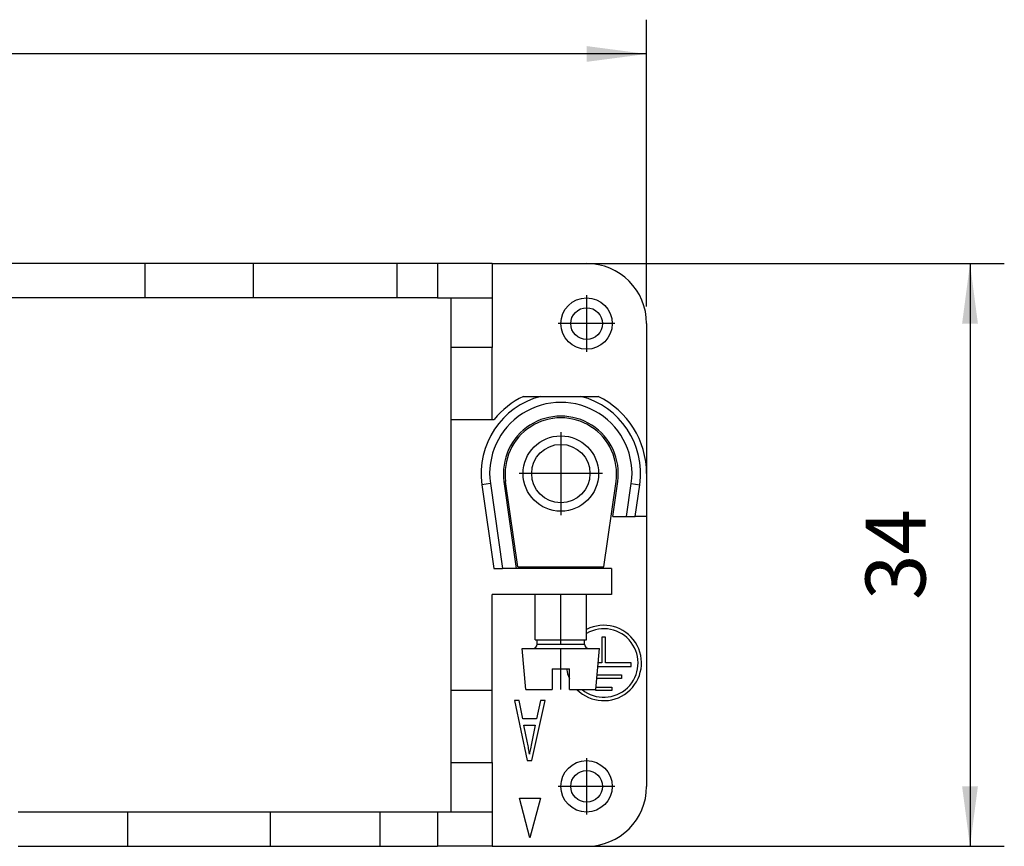
# Model space of a CAD drawing. Units: millimetres. Extents: x -2859 to -2649, y 1182 to 1479.
# Drawn here: x -2754 to -2697, y 1235 to 1283 of the extents above; entities that cross this region are included whole.
import ezdxf

# ---------------------------------------------------------------- set-up
doc = ezdxf.new("R2010")
doc.units = ezdxf.units.MM
doc.linetypes.add('DOT_CENTER', pattern=[14, 12, -1, 0, -1])
doc.layers.add('1', color=7, linetype='Continuous')
doc.styles.add('CONVERTER_11', font='simplex.shx', dxfattribs={"width": 0.95})
doc.dimstyles.new('ME10_DIM_13', dxfattribs={"dimtxt": 3.5, "dimasz": 3.5, "dimexe": 2, "dimexo": 1, "dimgap": 1.5, "dimtad": 1, "dimdsep": 46, "dimtxsty": 'CONVERTER_11', "dimsah": 1, "dimcen": 0.09, "dimclrd": 7, "dimclre": 7, "dimclrt": 7, "dimadec": 0, "dimazin": 0, "dimtfac": 1, "dimtdec": 4, "dimtix": 1, "dimtmove": 0, "dimatfit": 3, "dimfxl": 1, "dimtolj": 1, "dimtzin": 0, "dimarcsym": 0})
doc.dimstyles.new('ME10_DIM_14', dxfattribs={"dimtxt": 3.5, "dimasz": 3.5, "dimexe": 2, "dimexo": 1, "dimgap": 1.5, "dimtad": 1, "dimdsep": 46, "dimtxsty": 'CONVERTER_11', "dimsah": 1, "dimcen": 0.09, "dimclrd": 7, "dimclre": 7, "dimclrt": 7, "dimadec": 0, "dimazin": 0, "dimtfac": 1, "dimtdec": 4, "dimtix": 1, "dimtmove": 0, "dimatfit": 3, "dimfxl": 1, "dimtolj": 1, "dimtzin": 0, "dimarcsym": 0})

# ---------------------------------------------------------------- blocks, each defined once
blk = doc.blocks.new('RX_06_TM__5', base_point=(-2828.5, 1235.229))
at = {"color": 7, "linetype": 'Continuous'}
for p, q in [((-2746.74, 1269.229), (-2755.14, 1269.229)), ((-2740.44, 1269.229), (-2746.74, 1269.229)), ((-2746.74, 1267.229), (-2746.74, 1269.229)), ((-2732.04, 1269.229), (-2740.44, 1269.229)), ((-2740.44, 1269.229), (-2740.44, 1267.229)), ((-2729.7, 1269.229), (-2732.04, 1269.229)), ((-2732.04, 1267.229), (-2732.04, 1269.229)), ((-2726.5, 1269.229), (-2729.7, 1269.229)), ((-2729.7, 1269.229), (-2729.7, 1267.229)), ((-2726.5, 1269.229), (-2721, 1269.229)), ((-2726.5, 1269.229), (-2726.5, 1267.229)), ((-2746.74, 1267.229), (-2755.14, 1267.229)), ((-2740.44, 1267.229), (-2746.74, 1267.229)), ((-2732.04, 1267.229), (-2740.44, 1267.229)), ((-2729.7, 1267.229), (-2732.04, 1267.229)), ((-2729.7, 1267.229), (-2728.9, 1267.229)), ((-2728.9, 1267.229), (-2726.5, 1267.229)), ((-2728.9, 1264.329), (-2728.9, 1267.229)), ((-2726.5, 1267.229), (-2726.5, 1264.329)), ((-2717.5, 1265.729), (-2717.5, 1256.979)), ((-2726.5, 1264.329), (-2728.9, 1264.329)), ((-2728.9, 1260.129), (-2728.9, 1264.329)), ((-2726.5, 1260.129), (-2726.5, 1264.329)), ((-2724.679, 1261.479), (-2723.672, 1261.479)), ((-2723.672, 1261.479), (-2721.328, 1261.479)), ((-2721.328, 1261.479), (-2720.321, 1261.479)), ((-2728.9, 1260.129), (-2726.5, 1260.129)), ((-2728.9, 1244.329), (-2728.9, 1260.129)), ((-2726.5, 1260.129), (-2726.383, 1260.129)), ((-2717.5, 1256.979), (-2717.5, 1254.479)), ((-2726.609, 1256.399), (-2727.104, 1256.329)), ((-2727.104, 1256.329), (-2726.413, 1251.429)), ((-2726.609, 1256.399), (-2725.908, 1251.429)), ((-2725.817, 1256.511), (-2725.1, 1251.429)), ((-2725, 1251.529), (-2725.717, 1256.517)), ((-2720, 1251.529), (-2719.283, 1256.517)), ((-2719.47, 1254.479), (-2719.183, 1256.511)), ((-2718.662, 1254.479), (-2718.391, 1256.399)), ((-2718.391, 1256.399), (-2717.896, 1256.329)), ((-2718.157, 1254.479), (-2717.896, 1256.329)), ((-2719.47, 1254.479), (-2718.662, 1254.479)), ((-2718.662, 1254.479), (-2718.157, 1254.479)), ((-2717.5, 1254.479), (-2718.157, 1254.479)), ((-2717.5, 1254.479), (-2717.5, 1238.729)), ((-2726.413, 1251.429), (-2725.908, 1251.429)), ((-2725.1, 1251.429), (-2725.908, 1251.429)), ((-2724, 1251.429), (-2725.1, 1251.429)), ((-2725, 1251.529), (-2720, 1251.529)), ((-2724, 1251.429), (-2724, 1251.529)), ((-2721, 1251.429), (-2724, 1251.429)), ((-2721, 1251.429), (-2721, 1251.529)), ((-2719.55, 1251.429), (-2721, 1251.429)), ((-2719.55, 1251.429), (-2719.55, 1249.929)), ((-2726.5, 1244.329), (-2726.5, 1249.929)), ((-2724, 1249.929), (-2726.5, 1249.929)), ((-2724, 1247.279), (-2724, 1249.929)), ((-2721, 1249.929), (-2724, 1249.929)), ((-2721, 1247.279), (-2721, 1249.929)), ((-2719.55, 1249.929), (-2721, 1249.929)), ((-2724, 1247.279), (-2723.875, 1247.279)), ((-2723.875, 1247.029), (-2723.875, 1247.279)), ((-2723.875, 1247.279), (-2721.125, 1247.279)), ((-2723.875, 1247.029), (-2721.125, 1247.029)), ((-2721.125, 1247.029), (-2721.125, 1247.279)), ((-2721.125, 1247.279), (-2721, 1247.279)), ((-2720.1, 1247.428), (-2720.1, 1245.929)), ((-2719.9, 1247.428), (-2720.1, 1247.428)), ((-2719.9, 1245.929), (-2719.9, 1247.428)), ((-2724.54, 1244.379), (-2724.75, 1246.779)), ((-2724.75, 1246.779), (-2724.125, 1246.779)), ((-2724.125, 1246.779), (-2720.875, 1246.779)), ((-2720.875, 1246.779), (-2720.25, 1246.779)), ((-2720.46, 1244.379), (-2720.25, 1246.779)), ((-2720.1, 1245.929), (-2720.324, 1245.929)), ((-2718.398, 1245.929), (-2719.9, 1245.929)), ((-2718.398, 1245.729), (-2718.398, 1245.929)), ((-2723, 1245.579), (-2722, 1245.579)), ((-2723, 1245.579), (-2723, 1244.379)), ((-2722, 1244.379), (-2722, 1245.579)), ((-2720.342, 1245.729), (-2718.398, 1245.729)), ((-2718.96, 1245.026), (-2720.403, 1245.026)), ((-2720.386, 1245.226), (-2718.96, 1245.226)), ((-2718.96, 1245.226), (-2718.96, 1245.026)), ((-2726.5, 1244.329), (-2728.9, 1244.329)), ((-2728.9, 1240.129), (-2728.9, 1244.329)), ((-2726.5, 1240.129), (-2726.5, 1244.329)), ((-2724.54, 1244.379), (-2723, 1244.379)), ((-2722, 1244.379), (-2720.46, 1244.379)), ((-2720.469, 1244.323), (-2720.469, 1244.379)), ((-2719.523, 1244.323), (-2720.469, 1244.323)), ((-2720.447, 1244.523), (-2719.523, 1244.523)), ((-2719.523, 1244.523), (-2719.523, 1244.323)), ((-2725.202, 1243.729), (-2724.463, 1240.229)), ((-2724.932, 1243.729), (-2725.202, 1243.729)), ((-2724.721, 1242.67), (-2724.932, 1243.729)), ((-2724.191, 1240.229), (-2723.404, 1243.729)), ((-2723.694, 1243.729), (-2723.916, 1242.67)), ((-2723.404, 1243.729), (-2723.694, 1243.729)), ((-2723.916, 1242.67), (-2724.721, 1242.67)), ((-2724.649, 1242.294), (-2723.996, 1242.294)), ((-2724.439, 1241.264), (-2724.649, 1242.294)), ((-2723.996, 1242.294), (-2724.196, 1241.323)), ((-2728.9, 1240.129), (-2726.5, 1240.129)), ((-2728.9, 1237.229), (-2728.9, 1240.129)), ((-2726.5, 1240.129), (-2726.5, 1237.229)), ((-2724.463, 1240.229), (-2724.191, 1240.229)), ((-2724.916, 1238.029), (-2723.684, 1238.029)), ((-2724.3, 1235.729), (-2724.916, 1238.029)), ((-2723.684, 1238.029), (-2724.3, 1235.729)), ((-2747.74, 1237.229), (-2754.14, 1237.229)), ((-2739.44, 1237.229), (-2747.74, 1237.229)), ((-2747.74, 1235.229), (-2747.74, 1237.229)), ((-2733.04, 1237.229), (-2739.44, 1237.229)), ((-2739.44, 1237.229), (-2739.44, 1235.229)), ((-2729.7, 1237.229), (-2733.04, 1237.229)), ((-2733.04, 1235.229), (-2733.04, 1237.229)), ((-2729.7, 1237.229), (-2729.7, 1235.229)), ((-2728.9, 1237.229), (-2729.7, 1237.229)), ((-2726.5, 1237.229), (-2728.9, 1237.229)), ((-2726.5, 1237.229), (-2726.5, 1235.229)), ((-2754.14, 1235.229), (-2747.74, 1235.229)), ((-2747.74, 1235.229), (-2739.44, 1235.229)), ((-2739.44, 1235.229), (-2733.04, 1235.229)), ((-2733.04, 1235.229), (-2729.7, 1235.229)), ((-2726.5, 1235.229), (-2729.7, 1235.229)), ((-2726.5, 1235.229), (-2721, 1235.229))]:
    blk.add_line(p, q, dxfattribs=at)
for centre, radius in [((-2721, 1265.729), 1.5), ((-2721, 1265.729), 0.923), ((-2722.5, 1256.979), 2.2), ((-2722.5, 1256.979), 1.7), ((-2721, 1238.729), 1.5), ((-2721, 1238.729), 0.923)]:
    blk.add_circle(centre, radius, dxfattribs=at)
for centre, radius, start, end in [((-2721, 1265.729), 3.5, 0, 90), ((-2722.5, 1256.979), 4.65, 104.59255, 188.03228), ((-2722.5, 1256.979), 5, 115.84193, 140.94988), ((-2722.5, 1256.979), 4.65, 351.96772, 75.40745), ((-2722.5, 1256.979), 5, 0, 64.15807), ((-2722.5, 1256.979), 4.15, 351.96772, 188.03228), ((-2722.5, 1256.979), 3.35, 351.96772, 188.03228), ((-2722.5, 1256.979), 3.25, 351.82011, 188.17989), ((-2719.996, 1245.925), 2.198, 224.69743, 117.1821), ((-2719.996, 1245.925), 1.998, 230.69383, 120.16881), ((-2724.125, 1247.029), 0.25, 270, 0), ((-2720.875, 1247.029), 0.25, 180, 270), ((-2719.996, 1245.925), 2.198, 189.05569, 204.24558), ((-2721, 1238.729), 3.5, 270, 0)]:
    blk.add_arc(centre, radius, start, end, dxfattribs=at)
for points, knots in [([(-2724.332, 1240.597), (-2724.346, 1240.709), (-2724.373, 1240.933), (-2724.417, 1241.154), (-2724.439, 1241.264)], [0, 0, 0, 0, 0.3378518, 0.6755983, 0.6755983, 0.6755983, 0.6755983]), ([(-2724.196, 1241.323), (-2724.223, 1241.189), (-2724.272, 1240.948), (-2724.314, 1240.705), (-2724.332, 1240.597)], [0, 0, 0, 0, 0.4105638, 0.7382934, 0.7382934, 0.7382934, 0.7382934])]:
    blk.add_open_spline(points, degree=3, knots=knots, dxfattribs=at)
at = {"layer": '1', "color": 7, "linetype": 'DOT_CENTER'}
for p, q in [((-2721, 1267.379), (-2721, 1264.079)), ((-2719.35, 1265.729), (-2722.65, 1265.729)), ((-2722.5, 1259.399), (-2722.5, 1254.559)), ((-2720.08, 1256.979), (-2724.92, 1256.979)), ((-2722.5, 1251.429), (-2722.5, 1251.529)), ((-2722.5, 1247.029), (-2722.5, 1249.929)), ((-2722.5, 1244.379), (-2722.5, 1246.779)), ((-2721, 1240.379), (-2721, 1237.079)), ((-2719.35, 1238.729), (-2722.65, 1238.729))]:
    blk.add_line(p, q, dxfattribs=at)
blk = doc.blocks.new('*D17')
at = {"layer": '1', "color": 7, "linetype": 'Continuous'}
for p, q in [((-2828.5, 1257.979), (-2828.5, 1283.458)), ((-2717.5, 1266.729), (-2717.5, 1283.458)), ((-2717.5, 1281.458), (-2828.5, 1281.458))]:
    blk.add_line(p, q, dxfattribs=at)
at = {"layer": '1', "color": 7}
for points in [[(-2825, 1281.919), (-2825, 1280.998), (-2828.5, 1281.458)], [(-2721, 1280.998), (-2721, 1281.919), (-2717.5, 1281.458)]]:
    blk.add_solid(points, dxfattribs=at)
at = {"layer": '1', "color": 7, "insert": (-2783.054, 1282.958), "char_height": 3.5, "attachment_point": 7, "rotation": 0.00014, "line_spacing_factor": 0.60024, "style": 'CONVERTER_11'}
blk.add_mtext('111', dxfattribs=at)
blk = doc.blocks.new('*D18')
at = {"layer": '1', "color": 7, "linetype": 'Continuous'}
for p, q in [((-2725.5, 1269.229), (-2696.642, 1269.229)), ((-2698.642, 1269.229), (-2698.642, 1235.229)), ((-2725.5, 1235.229), (-2696.642, 1235.229))]:
    blk.add_line(p, q, dxfattribs=at)
at = {"layer": '1', "color": 7}
for points in [[(-2698.182, 1265.729), (-2699.103, 1265.729), (-2698.642, 1269.229)], [(-2699.103, 1238.729), (-2698.182, 1238.729), (-2698.642, 1235.229)]]:
    blk.add_solid(points, dxfattribs=at)
at = {"layer": '1', "color": 7, "insert": (-2700.142, 1249.604), "char_height": 3.5, "attachment_point": 7, "rotation": 90, "line_spacing_factor": 0.60024, "style": 'CONVERTER_11'}
blk.add_mtext('34', dxfattribs=at)
blk = doc.blocks.new('Superiore1', base_point=(-2773, 1252.229))
blk.add_blockref('RX_06_TM__5', (-2828.5, 1235.229))
at = {"layer": '1'}
dim = blk.add_linear_dim(base=(-2717.5, 1281.458), p1=(-2828.5, 1256.979), p2=(-2717.5, 1265.729), dimstyle='ME10_DIM_13', dxfattribs=at)
dim.commit()
dim.dimension.update_dxf_attribs({"geometry": '*D17', "text_midpoint": (-2780.429, 1284.708), "text_rotation": 0.00014})
dim = blk.add_linear_dim(base=(-2698.642, 1269.229), p1=(-2726.5, 1235.229), p2=(-2726.5, 1269.229), angle=90, dimstyle='ME10_DIM_14', dxfattribs=at)
dim.commit()
dim.dimension.update_dxf_attribs({"geometry": '*D18', "text_midpoint": (-2701.892, 1252.229), "text_rotation": 90})

msp = doc.modelspace()

# ---------------------------------------------------------------- block references
msp.add_blockref('Superiore1', (-2773, 1252.229))

doc.saveas('drawing.dxf')
